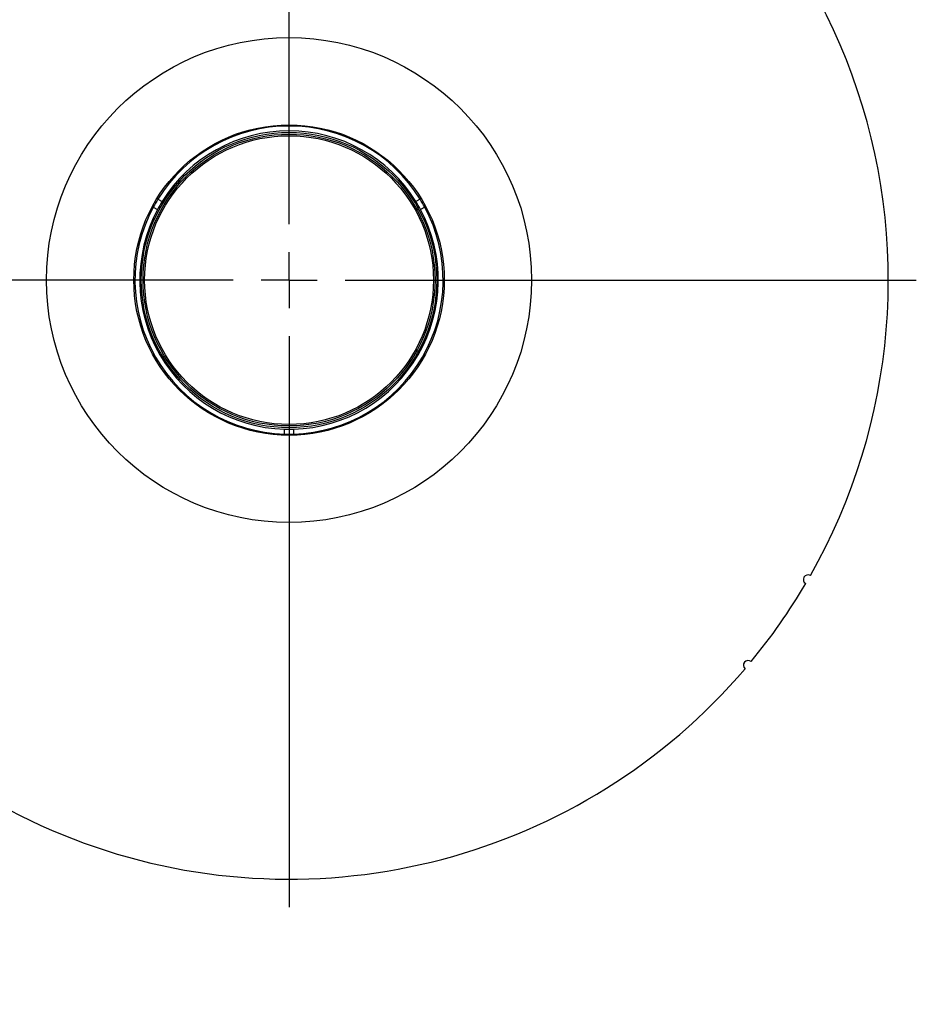
# Model space of a CAD drawing. Units: inches. Extents: x 4 to 84, y 4 to 63.
# Drawn here: x 20.4 to 32.4, y 39 to 52.2 of the extents above; entities that cross this region are included whole.
import ezdxf

# ---------------------------------------------------------------- set-up
doc = ezdxf.new("R2010")
doc.units = ezdxf.units.IN
doc.header["$LTSCALE"] = 8
doc.header["$MEASUREMENT"] = 0
doc.layers.add('FORMAT', color=7, linetype='Continuous')
doc.styles.add('SLDTEXTSTYLE0', font='TXT', dxfattribs={"width": 0.75})
doc.dimstyles.new('SLDDIMSTYLE2', dxfattribs={"dimtxt": 0.666667, "dimasz": 0.44, "dimexe": 0, "dimexo": 0.0625, "dimgap": 0.166667, "dimtad": 0, "dimtih": 1, "dimtoh": 1, "dimdec": 3, "dimrnd": 1e-09, "dimzin": 12, "dimdsep": 46, "dimlunit": 5, "dimtxsty": 'SLDTEXTSTYLE0', "dimsah": 1, "dimcen": 0, "dimadec": 0, "dimazin": 3, "dimtfac": 1, "dimtdec": 3, "dimtofl": 0, "dimtmove": 0, "dimatfit": 3, "dimfxl": 0, "dimfrac": 2, "dimtolj": 1, "dimtzin": 12, "dimarcsym": 0})

# ---------------------------------------------------------------- blocks, each defined once
blk = doc.blocks.new('_D_3')
at = {"layer": 'FORMAT'}
for p, q in [((18.234, 43.075), (16.448, 41.32)), ((12.52, 42.38), (12.317, 42.38)), ((12.317, 42.38), (12.317, 41.32)), ((13.998, 42.38), (14.2, 42.38)), ((14.2, 42.38), (14.2, 41.32)), ((12.317, 41.32), (12.52, 41.32)), ((14.2, 41.32), (13.998, 41.32)), ((16.448, 41.32), (15.448, 41.32))]:
    blk.add_line(p, q, dxfattribs=at)
blk.add_solid([(18.234, 43.075), (17.85, 42.838), (17.99, 42.696)], dxfattribs=at)
at = {"layer": 'FORMAT', "char_height": 0.6667, "attachment_point": 1, "style": 'SLDTEXTSTYLE0'}
for s, insert in [('408', (12.52, 42.18)), ('%%c', (11.069, 40.985)), ('16 1/16"', (12.076, 40.985))]:
    blk.add_mtext(s, dxfattribs=dict(at, insert=insert))
blk = doc.blocks.new('SW_CENTERMARKSYMBOL_0')
at = {"layer": 'FORMAT', "color": 0}
for p, q in [((0, 0.75), (0, 8.405)), ((0, 0), (0, 0.375)), ((-0.75, 0), (-8.405, 0)), ((0, 0), (-0.375, 0)), ((0, 0), (0, -0.375)), ((0, 0), (0.375, 0)), ((0.75, 0), (8.405, 0)), ((0, -0.75), (0, -8.405))]:
    blk.add_line(p, q, dxfattribs=at)

msp = doc.modelspace()

# ---------------------------------------------------------------- linework, layer by layer
at = {"color": 7, "linetype": 'Continuous', "lineweight": 25}
for p, q in [((22.2036874, 49.7908135), (22.2600057, 49.7582981)), ((25.7162337, 49.7908135), (25.6599154, 49.7582981)), ((22.1411874, 49.6825603), (22.1975057, 49.6500449)), ((25.7787337, 49.6825603), (25.7224154, 49.6500449)), ((23.8974606, 46.640606), (23.8974606, 46.7056367)), ((24.0224606, 46.640606), (24.0224606, 46.7056367))]:
    msp.add_line(p, q, dxfattribs=at)
for radius in [3.25, 2.08, 1.9790581, 1.9559419, 1.935]:
    msp.add_circle((23.9599606, 48.7046599), radius, dxfattribs=at)
for centre, radius, start, end in [((23.9599606, 48.7046599), 8.03, 70.44595209, 169.55404791), ((23.9599606, 48.7046599), 8.03, 330.44595209, 69.55404791), ((23.9599606, 48.7046599), 2.065, 31.73439863, 148.26560137), ((23.9599606, 48.7046599), 2, 31.79078466, 148.20921534), ((23.9599606, 48.7046599), 2.065, 148.26560137, 151.73439863), ((23.9599606, 48.7046599), 2, 148.20921534, 151.79078466), ((23.9599606, 48.7046599), 2, 28.20921534, 31.79078466), ((23.9599606, 48.7046599), 2.065, 28.26560137, 31.73439863), ((23.9599606, 48.7046599), 2.065, 151.73439863, 268.26560137), ((23.9599606, 48.7046599), 2, 151.79078466, 268.20921534), ((23.9599606, 48.7046599), 2.065, 271.73439863, 28.26560137), ((23.9599606, 48.7046599), 2, 271.79078466, 28.20921534), ((23.9599606, 48.7046599), 8.03, 180.44595209, 319.55404791), ((23.9599606, 48.7046599), 2, 268.20921534, 271.79078466), ((23.9599606, 48.7046599), 2.065, 268.26560137, 271.73439863), ((30.9141446, 44.6896599), 0.0625, 60.22297604, 239.77702396), ((23.9599606, 48.7046599), 8.03, 320.44595209, 329.55404791), ((30.1112974, 43.5430754), 0.0625, 50.22297604, 229.77702396)]:
    msp.add_arc(centre, radius, start, end, dxfattribs=at)

# ---------------------------------------------------------------- block references
at = {"layer": 'FORMAT'}
msp.add_blockref('SW_CENTERMARKSYMBOL_0', (23.9599606, 48.7046599), dxfattribs=at)

# ---------------------------------------------------------------- dimensions: what is measured, and where the dimension line sits
dim = msp.add_diameter_dim_2p(p1=(29.6863926, 54.3339473), p2=(18.2335286, 43.0753725), dimstyle='SLDDIMSTYLE2', dxfattribs=at)
dim.commit()
dim.dimension.update_dxf_attribs({"geometry": '_D_3', "text_midpoint": (13.2588019, 41.3204975), "dimtype": 163})

doc.saveas('drawing.dxf')
